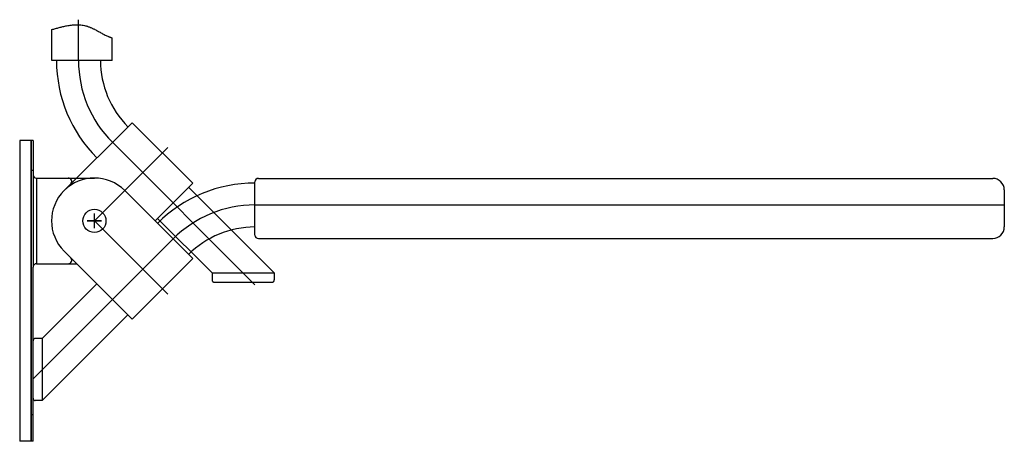
# Model space of a CAD drawing. Extents: x 0 to 0.85, y -0.26 to 0.104.
import ezdxf

# ---------------------------------------------------------------- set-up
doc = ezdxf.new("R2010")
doc.units = 0
doc.linetypes.add('STRICHPUNKT', pattern=[25.4, 12.7, -6.35, 0, -6.35])
doc.linetypes.add('VERDECKT', pattern=[0.375, 0.25, -0.125])
doc.layers.get('Defpoints').update_dxf_attribs({"color": 5})

msp = doc.modelspace()

# ---------------------------------------------------------------- linework, layer by layer
for p, q in [((0.0095, 0), (0, 0)), ((0, 0), (0, -0.26)), ((0.0095, 0), (0.0095, -0.26)), ((0.0115, 0), (0.01, 0)), ((0.01, 0), (0.01, -0.26)), ((0.0115, 0), (0.0115, -0.0295)), ((0.01, -0.0005), (0.0095, -0.0005)), ((0.0115, -0.026), (0.01, -0.026)), ((0.0115, -0.0295), (0.0115, -0.1095)), ((0.0145, -0.0325), (0.0145, -0.1065)), ((0.0145, -0.0325), (0.04193, -0.0325)), ((0.04193, -0.0325), (0.0645, -0.0325)), ((0.20609, -0.03277), (0.84, -0.03277)), ((0.20309, -0.08177), (0.20309, -0.03577)), ((0.09066, -0.04334), (0.14935, -0.10203)), ((0.85, -0.04277), (0.85, -0.07477)), ((0.20609, -0.08477), (0.84, -0.08477)), ((0.03834, -0.09566), (0.04405, -0.10138)), ((0.04405, -0.10138), (0.09703, -0.15435)), ((0.0115, -0.26), (0.0115, -0.1095)), ((0.0145, -0.1065), (0.04193, -0.1065)), ((0.14935, -0.10203), (0.09703, -0.15435)), ((0.06662, -0.12395), (0.0195, -0.17107)), ((0.09349, -0.15082), (0.0195, -0.22481)), ((0.0195, -0.17107), (0.0135, -0.17107)), ((0.0195, -0.17107), (0.0195, -0.22481)), ((0.0195, -0.22481), (0.0135, -0.22481)), ((0.0115, -0.237), (0.01, -0.237)), ((0.0095, -0.26), (0, -0.26)), ((0.01, -0.2595), (0.0095, -0.2595)), ((0.0115, -0.26), (0.01, -0.26))]:
    msp.add_line(p, q)
at = {"linetype": 'VERDECKT'}
for p, q in [((0.03834, -0.04334), (0.04405, -0.03762)), ((0.04193, -0.1065), (0.04917, -0.1065))]:
    msp.add_line(p, q, dxfattribs=at)
msp.add_circle((0.0645, -0.0695), 0.01)
for centre, radius, start, end in [((0.0145, -0.0295), 0.003, 180, 270), ((0.0645, -0.0695), 0.037, 45, 225), ((0.04193, -0.0355), 0.003, 315, 90), ((0.20609, -0.03577), 0.003, 90, 180), ((0.84, -0.04277), 0.01, 0, 90), ((0.20309, -0.15577), 0.119, 90, 135), ((0.20309, -0.15577), 0.081, 90, 135), ((0.84, -0.07477), 0.01, 270, 0), ((0.20609, -0.08177), 0.003, 180, 270), ((0.04193, -0.1035), 0.003, 270, 45), ((0.0145, -0.1095), 0.003, 90, 180), ((0.0135, -0.17307), 0.002, 90, 180), ((0.0135, -0.22281), 0.002, 180, 270)]:
    msp.add_arc(centre, radius, start, end)
at = {"layer": 'Defpoints', "linetype": 'STRICHPUNKT'}
for p, q in [((0.05077, 0.06909), (0.05077, 0.10437)), ((0.0645, -0.0695), (0.1279, -0.0061)), ((0.08006, -0.00162), (0.20309, -0.12465))]:
    msp.add_line(p, q, dxfattribs=at)
at = {"layer": 'Defpoints', "linetype": 'VERDECKT'}
for p, q in [((0.02777, 0.06909), (0.02777, 0.09582)), ((0.07977, 0.06909), (0.07977, 0.08869)), ((0.07977, 0.06909), (0.02777, 0.06909)), ((0.09703, 0.01535), (0.03679, -0.04488)), ((0.09703, 0.01535), (0.14935, -0.03697)), ((0.11683, -0.0695), (0.14935, -0.03697)), ((0.14582, -0.04051), (0.21981, -0.1145)), ((0.11895, -0.06738), (0.16607, -0.1145)), ((0.16607, -0.1145), (0.16607, -0.1205)), ((0.16607, -0.1145), (0.21981, -0.1145)), ((0.21981, -0.1145), (0.21981, -0.1205)), ((0.16807, -0.1225), (0.21781, -0.1225))]:
    msp.add_line(p, q, dxfattribs=at)
at = {"layer": 'Defpoints'}
for p, q in [((0.20302, -0.05577), (0.85, -0.05577)), ((0.0645, -0.07575), (0.0645, -0.06325)), ((0.0645, -0.07575), (0.0645, -0.06325)), ((0.05825, -0.0695), (0.07075, -0.0695)), ((0.07075, -0.0695), (0.05825, -0.0695)), ((0.0645, -0.0695), (0.1279, -0.1329)), ((0.13238, -0.08506), (0.0115, -0.20594))]:
    msp.add_line(p, q, dxfattribs=at)
at = {"layer": 'Defpoints', "linetype": 'VERDECKT'}
for centre, radius, start, end in [((0.15077, 0.06909), 0.119, 180, 225), ((0.15077, 0.06909), 0.081, 180, 225), ((0.16807, -0.1205), 0.002, 180, 270), ((0.21781, -0.1205), 0.002, 270, 0)]:
    msp.add_arc(centre, radius, start, end, dxfattribs=at)
at = {"layer": 'Defpoints', "linetype": 'STRICHPUNKT'}
msp.add_arc((0.15077, 0.06909), 0.1, 180, 225, dxfattribs=at)
at = {"layer": 'Defpoints'}
msp.add_arc((0.20309, -0.15577), 0.1, 90, 135, dxfattribs=at)
at = {"layer": 'Defpoints', "linetype": 'VERDECKT'}
msp.add_open_spline([(0.02777, 0.09582), (0.03197, 0.09694), (0.04155, 0.09995), (0.05461, 0.1006), (0.06645, 0.0954), (0.07361, 0.09082), (0.07875, 0.089), (0.07977, 0.08869)], degree=3, knots=[33.443594, 33.443594, 33.443594, 33.443594, 46.349674, 62.641212, 71.413607, 84.709436, 87.901967, 87.901967, 87.901967, 87.901967], dxfattribs=at)

doc.saveas('drawing.dxf')
